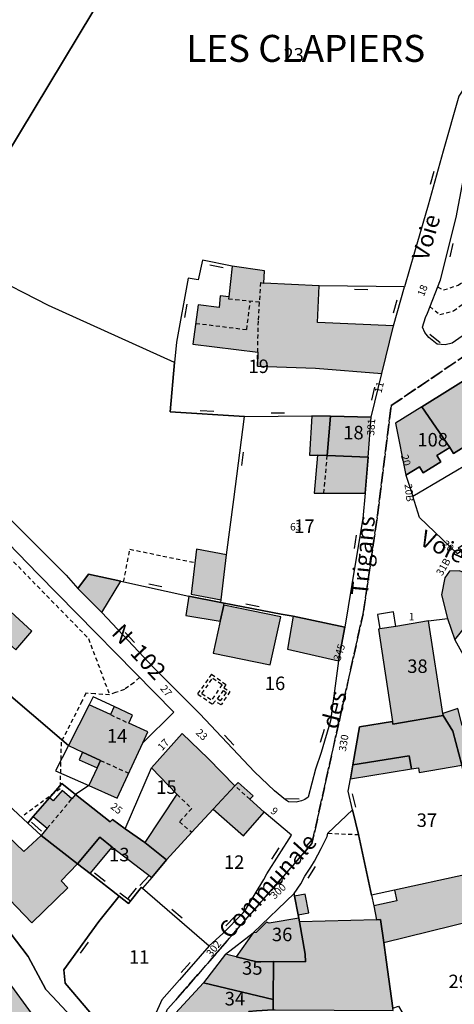
# Model space of a CAD drawing. Units: metres. Extents: x 1033175 to 1037121, y 6297074 to 6302578.
# Drawn here: x 1034209 to 1034274, y 6300238 to 6300384 of the extents above; entities that cross this region are included whole.
import ezdxf
from ezdxf.enums import TextEntityAlignment as Align

# ---------------------------------------------------------------- set-up
doc = ezdxf.new("R2010")
doc.units = ezdxf.units.M
doc.linetypes.add('TOPO1', pattern=[1, 0.6, -0.4])
doc.linetypes.add('TOPO2', pattern=[2.4, 2, -0.4])
doc.layers.get('0').update_dxf_attribs({"color": 255, "linetype": 'CONTINUOUS'})
for name, color, linetype in [('ig_cad_bati_dur', 152, 'CONTINUOUS'), ('ig_cad_bati_dur_hach', 24, 'CONTINUOUS'), ('ig_cad_bati_leger', 215, 'CONTINUOUS'), ('ig_cad_bati_leger_hach', 243, 'CONTINUOUS'), ('ig_cad_detail_lineaire', 252, 'TOPO1'), ('ig_cad_lieudit_texte', 210, 'CONTINUOUS'), ('ig_cad_mitoyennete', 230, 'CONTINUOUS'), ('ig_cad_nom_voie', 8, 'CONTINUOUS'), ('ig_cad_numero_voie', 40, 'CONTINUOUS'), ('ig_cad_parcel', 3, 'CONTINUOUS'), ('ig_cad_parcel_num', 3, 'CONTINUOUS'), ('ig_cad_section', 20, 'TOPO2')]:
    doc.layers.add(name, color=color, linetype=linetype)
doc.styles.add('Times New Roman', font='times.ttf')

# ---------------------------------------------------------------- blocks, each defined once
blk = doc.blocks.new('MUR_NON_MIT')
blk.add_line((-1, 0.5), (1, 0.5))

msp = doc.modelspace()

# ---------------------------------------------------------------- hatches: boundary and pattern name
at = {"layer": 'ig_cad_bati_dur_hach'}
for points in [[(1034253.86, 6300344.09), (1034245.67, 6300344.48), (1034245.76, 6300346.28), (1034240.99, 6300347), (1034240.48, 6300342.44), (1034239.18, 6300342.58), (1034239.07, 6300340.85), (1034235.95, 6300341.24), (1034235.16, 6300335.43), (1034244.76, 6300334.25), (1034244.72, 6300332.18), (1034253.34, 6300331.86), (1034263.16, 6300331.09), (1034264.88, 6300338.16), (1034253.62, 6300338.61)], [(1034269.08, 6300326.11), (1034273.23, 6300320.08), (1034273.8, 6300319.2), (1034276.42, 6300320.84), (1034275.87, 6300321.73), (1034280.02, 6300324.33), (1034281.05, 6300324.99), (1034279.03, 6300328.15), (1034277.1, 6300331.14)], [(1034266.74, 6300316.01), (1034268.73, 6300317.25), (1034269.28, 6300316.35), (1034271.92, 6300318), (1034271.34, 6300318.9), (1034273.23, 6300320.08), (1034269.08, 6300326.11), (1034265.19, 6300323.69)], [(1034255.55, 6300324.75), (1034255.08, 6300318.91), (1034261.16, 6300318.69), (1034261.58, 6300324.6)], [(1034260.71, 6300313.35), (1034261.16, 6300318.69), (1034255.08, 6300318.91), (1034253.63, 6300318.95), (1034253.13, 6300313.34), (1034254.58, 6300313.35)], [(1034204.21, 6300294.31), (1034208.9, 6300290.11), (1034211.3, 6300292.87), (1034192.5, 6300310.1), (1034187.81, 6300304.87), (1034185.18, 6300307.16), (1034181.58, 6300303.22), (1034187.82, 6300297.43), (1034191.16, 6300301.2), (1034199.29, 6300293.74), (1034201.77, 6300296.49)], [(1034240.16, 6300304.18), (1034235.68, 6300305.03), (1034234.89, 6300298.38), (1034239.35, 6300297.54)], [(1034224.5, 6300300.29), (1034219.7, 6300301.34), (1034218.11, 6300299.21), (1034221.65, 6300295.65)], [(1034280.3, 6300299.36), (1034274.66, 6300301.8), (1034273.21, 6300301.77), (1034272.51, 6300300.8), (1034272.01, 6300298.28), (1034272.9, 6300294.77), (1034273.97, 6300291.59), (1034277.02, 6300295.34)], [(1034239.72, 6300296.74), (1034239.2, 6300294.36), (1034238.18, 6300289.61), (1034246.61, 6300287.87), (1034248.17, 6300295)], [(1034256.76, 6300288.48), (1034257.7, 6300293.48), (1034250.03, 6300295.1), (1034249.2, 6300290.2)], [(1034262.88, 6300293.2), (1034262.68, 6300293.18), (1034264.75, 6300279.49), (1034264.82, 6300279.07), (1034272.28, 6300280.35), (1034272.23, 6300280.68), (1034270.08, 6300294.4), (1034265.25, 6300293.59)], [(1034219.8, 6300281.97), (1034216.71, 6300275.92), (1034218.81, 6300274.96), (1034221.46, 6300273.72), (1034220.95, 6300272.61), (1034219.74, 6300270), (1034223.92, 6300268.14), (1034227.72, 6300276.31), (1034228.46, 6300277.94), (1034225.65, 6300279.24), (1034226.2, 6300280.4), (1034223.48, 6300281.7), (1034222.93, 6300280.5)], [(1034272.23, 6300280.68), (1034272.28, 6300280.35), (1034273.7, 6300278.04), (1034275, 6300273.01), (1034275.72, 6300270.19), (1034281.52, 6300272.15), (1034278.67, 6300280.06), (1034275.08, 6300278.91), (1034274.42, 6300281.39)], [(1034275, 6300273.01), (1034273.7, 6300278.04), (1034272.28, 6300280.35), (1034264.82, 6300279.07), (1034264.75, 6300279.49), (1034259.84, 6300278.67), (1034258.85, 6300273.04), (1034267.22, 6300274.37), (1034267.55, 6300272.45), (1034268.59, 6300272.63), (1034268.7, 6300271.94)], [(1034228.01, 6300261.53), (1034231.24, 6300258.97), (1034234.99, 6300263.06), (1034238.16, 6300266.47), (1034241.38, 6300269.95), (1034237.44, 6300274), (1034233.59, 6300277.69), (1034229, 6300272.62), (1034232.8, 6300268.69)], [(1034229.05, 6300256.38), (1034231.24, 6300258.97), (1034228.01, 6300261.53), (1034225.13, 6300263.56), (1034223.24, 6300264.98), (1034222.92, 6300264.59), (1034217.77, 6300268.68), (1034217.22, 6300268.04), (1034215.77, 6300269.26), (1034214.44, 6300267.72), (1034213.91, 6300268.18), (1034211.5, 6300265.39), (1034213.55, 6300263.65), (1034212.66, 6300262.6), (1034218.06, 6300258.39), (1034221.34, 6300262.35), (1034223.17, 6300260.84)], [(1034245.73, 6300266.05), (1034243.62, 6300267.96), (1034244.08, 6300268.48), (1034241.85, 6300270.45), (1034241.38, 6300269.95), (1034238.16, 6300266.47), (1034242.67, 6300262.51)], [(1034218.06, 6300258.39), (1034212.66, 6300262.6), (1034210.08, 6300260.22), (1034202.83, 6300267.12), (1034198.96, 6300263.45), (1034202.9, 6300259.36), (1034202.39, 6300258.87), (1034211.26, 6300249.64), (1034216.61, 6300254.82), (1034215.64, 6300255.87)], [(1034280.49, 6300250.91), (1034279.33, 6300256.02), (1034275.82, 6300255.25), (1034275.47, 6300256.75), (1034265.02, 6300254.48), (1034265.37, 6300252.91), (1034261.98, 6300252.15), (1034262.38, 6300250.1), (1034262.96, 6300250.12), (1034263.44, 6300246.7)], [(1034208.97, 6300234.57), (1034211.25, 6300236.23), (1034197.92, 6300254.43), (1034190.31, 6300248.97), (1034197.31, 6300239.44), (1034196.73, 6300239), (1034200.45, 6300233.85), (1034199.47, 6300233.05), (1034199.21, 6300232.84), (1034201.47, 6300229.95), (1034206.4, 6300233.6), (1034208.25, 6300235), (1034208.71, 6300234.38)], [(1034250.24, 6300253.61), (1034250.74, 6300250.83), (1034252.32, 6300251.11), (1034251.81, 6300253.88)], [(1034241.59, 6300244.62), (1034244.64, 6300243.86), (1034247.09, 6300243.89), (1034251.86, 6300243.86), (1034251.8, 6300244.99), (1034250.94, 6300249.79), (1034250.85, 6300250.33), (1034246.48, 6300249.57), (1034246.08, 6300249.76), (1034244.54, 6300248.2), (1034244.08, 6300248.15)], [(1034264.8, 6300237), (1034263.8, 6300244.14), (1034263.44, 6300246.7), (1034262.96, 6300250.12), (1034262.38, 6300250.1), (1034250.94, 6300249.79), (1034251.8, 6300244.99), (1034251.86, 6300243.86), (1034247.09, 6300243.89), (1034247.06, 6300238.29), (1034247.04, 6300236.73), (1034247.36, 6300236.73), (1034264.84, 6300236.63)], [(1034236.72, 6300240.74), (1034247.06, 6300238.29), (1034247.09, 6300243.89), (1034244.64, 6300243.86), (1034241.59, 6300244.62), (1034240, 6300244.98)], [(1034247.04, 6300236.73), (1034247.06, 6300238.29), (1034236.72, 6300240.74), (1034232.59, 6300236.24), (1034243.22, 6300234.81), (1034243.26, 6300235.1), (1034243.45, 6300236.5), (1034244.61, 6300236.57)]]:
    msp.add_hatch(color=256, dxfattribs=at).paths.add_polyline_path(points)
at = {"layer": 'ig_cad_bati_leger_hach'}
for points in [[(1034255.08, 6300318.91), (1034255.55, 6300324.75), (1034252.81, 6300324.82), (1034252.43, 6300318.99), (1034253.63, 6300318.95)], [(1034239.2, 6300294.36), (1034239.72, 6300296.74), (1034239.78, 6300297.02), (1034239.31, 6300297.13), (1034234.58, 6300298.08), (1034234.13, 6300295.19)], [(1034220.95, 6300272.61), (1034221.46, 6300273.72), (1034218.81, 6300274.96), (1034218.28, 6300273.82)], [(1034267.55, 6300272.45), (1034267.22, 6300274.37), (1034258.85, 6300273.04), (1034258.5, 6300271)], [(1034218.06, 6300258.39), (1034219.95, 6300256.93), (1034223.17, 6300260.84), (1034221.34, 6300262.35)]]:
    msp.add_hatch(color=256, dxfattribs=at).paths.add_polyline_path(points)

# ---------------------------------------------------------------- linework, layer by layer
at = {"layer": 'ig_cad_bati_dur'}
for points in [[(1034253.86, 6300344.09), (1034245.67, 6300344.48), (1034245.76, 6300346.28), (1034240.99, 6300347), (1034240.48, 6300342.44), (1034239.18, 6300342.58), (1034239.07, 6300340.85), (1034235.95, 6300341.24), (1034235.16, 6300335.43), (1034244.76, 6300334.25), (1034244.72, 6300332.18), (1034253.34, 6300331.86), (1034263.16, 6300331.09), (1034264.88, 6300338.16), (1034253.62, 6300338.61)], [(1034269.08, 6300326.11), (1034273.23, 6300320.08), (1034273.8, 6300319.2), (1034276.42, 6300320.84), (1034275.87, 6300321.73), (1034280.02, 6300324.33), (1034281.05, 6300324.99), (1034279.03, 6300328.15), (1034277.1, 6300331.14)], [(1034266.74, 6300316.01), (1034268.73, 6300317.25), (1034269.28, 6300316.35), (1034271.92, 6300318), (1034271.34, 6300318.9), (1034273.23, 6300320.08), (1034269.08, 6300326.11), (1034265.19, 6300323.69)], [(1034255.55, 6300324.75), (1034255.08, 6300318.91), (1034261.16, 6300318.69), (1034261.58, 6300324.6)], [(1034260.71, 6300313.35), (1034261.16, 6300318.69), (1034255.08, 6300318.91), (1034253.63, 6300318.95), (1034253.13, 6300313.34), (1034254.58, 6300313.35)], [(1034204.21, 6300294.31), (1034208.9, 6300290.11), (1034211.3, 6300292.87), (1034192.5, 6300310.1), (1034187.81, 6300304.87), (1034185.18, 6300307.16), (1034181.58, 6300303.22), (1034187.82, 6300297.43), (1034191.16, 6300301.2), (1034199.29, 6300293.74), (1034201.77, 6300296.49)], [(1034240.16, 6300304.18), (1034235.68, 6300305.03), (1034234.89, 6300298.38), (1034239.35, 6300297.54)], [(1034224.5, 6300300.29), (1034219.7, 6300301.34), (1034218.11, 6300299.21), (1034221.65, 6300295.65)], [(1034280.3, 6300299.36), (1034274.66, 6300301.8), (1034273.21, 6300301.77), (1034272.51, 6300300.8), (1034272.01, 6300298.28), (1034272.9, 6300294.77), (1034273.97, 6300291.59), (1034277.02, 6300295.34)], [(1034239.72, 6300296.74), (1034239.2, 6300294.36), (1034238.18, 6300289.61), (1034246.61, 6300287.87), (1034248.17, 6300295)], [(1034256.76, 6300288.48), (1034257.7, 6300293.48), (1034250.03, 6300295.1), (1034249.2, 6300290.2)], [(1034262.88, 6300293.2), (1034262.68, 6300293.18), (1034264.75, 6300279.49), (1034264.82, 6300279.07), (1034272.28, 6300280.35), (1034272.23, 6300280.68), (1034270.08, 6300294.4), (1034265.25, 6300293.59)], [(1034219.8, 6300281.97), (1034216.71, 6300275.92), (1034218.81, 6300274.96), (1034221.46, 6300273.72), (1034220.95, 6300272.61), (1034219.74, 6300270), (1034223.92, 6300268.14), (1034227.72, 6300276.31), (1034228.46, 6300277.94), (1034225.65, 6300279.24), (1034226.2, 6300280.4), (1034223.48, 6300281.7), (1034222.93, 6300280.5)], [(1034272.23, 6300280.68), (1034272.28, 6300280.35), (1034273.7, 6300278.04), (1034275, 6300273.01), (1034275.72, 6300270.19), (1034281.52, 6300272.15), (1034278.67, 6300280.06), (1034275.08, 6300278.91), (1034274.42, 6300281.39)], [(1034275, 6300273.01), (1034273.7, 6300278.04), (1034272.28, 6300280.35), (1034264.82, 6300279.07), (1034264.75, 6300279.49), (1034259.84, 6300278.67), (1034258.85, 6300273.04), (1034267.22, 6300274.37), (1034267.55, 6300272.45), (1034268.59, 6300272.63), (1034268.7, 6300271.94)], [(1034228.01, 6300261.53), (1034231.24, 6300258.97), (1034234.99, 6300263.06), (1034238.16, 6300266.47), (1034241.38, 6300269.95), (1034237.44, 6300274), (1034233.59, 6300277.69), (1034229, 6300272.62), (1034232.8, 6300268.69)], [(1034229.05, 6300256.38), (1034231.24, 6300258.97), (1034228.01, 6300261.53), (1034225.13, 6300263.56), (1034223.24, 6300264.98), (1034222.92, 6300264.59), (1034217.77, 6300268.68), (1034217.22, 6300268.04), (1034215.77, 6300269.26), (1034214.44, 6300267.72), (1034213.91, 6300268.18), (1034211.5, 6300265.39), (1034213.55, 6300263.65), (1034212.66, 6300262.6), (1034218.06, 6300258.39), (1034221.34, 6300262.35), (1034223.17, 6300260.84)], [(1034245.73, 6300266.05), (1034243.62, 6300267.96), (1034244.08, 6300268.48), (1034241.85, 6300270.45), (1034241.38, 6300269.95), (1034238.16, 6300266.47), (1034242.67, 6300262.51)], [(1034218.06, 6300258.39), (1034212.66, 6300262.6), (1034210.08, 6300260.22), (1034202.83, 6300267.12), (1034198.96, 6300263.45), (1034202.9, 6300259.36), (1034202.39, 6300258.87), (1034211.26, 6300249.64), (1034216.61, 6300254.82), (1034215.64, 6300255.87)], [(1034280.49, 6300250.91), (1034279.33, 6300256.02), (1034275.82, 6300255.25), (1034275.47, 6300256.75), (1034265.02, 6300254.48), (1034265.37, 6300252.91), (1034261.98, 6300252.15), (1034262.38, 6300250.1), (1034262.96, 6300250.12), (1034263.44, 6300246.7)], [(1034208.97, 6300234.57), (1034211.25, 6300236.23), (1034197.92, 6300254.43), (1034190.31, 6300248.97), (1034197.31, 6300239.44), (1034196.73, 6300239), (1034200.45, 6300233.85), (1034199.47, 6300233.05), (1034199.21, 6300232.84), (1034201.47, 6300229.95), (1034206.4, 6300233.6), (1034208.25, 6300235), (1034208.71, 6300234.38)], [(1034250.24, 6300253.61), (1034250.74, 6300250.83), (1034252.32, 6300251.11), (1034251.81, 6300253.88)], [(1034241.59, 6300244.62), (1034244.64, 6300243.86), (1034247.09, 6300243.89), (1034251.86, 6300243.86), (1034251.8, 6300244.99), (1034250.94, 6300249.79), (1034250.85, 6300250.33), (1034246.48, 6300249.57), (1034246.08, 6300249.76), (1034244.54, 6300248.2), (1034244.08, 6300248.15)], [(1034264.8, 6300237), (1034263.8, 6300244.14), (1034263.44, 6300246.7), (1034262.96, 6300250.12), (1034262.38, 6300250.1), (1034250.94, 6300249.79), (1034251.8, 6300244.99), (1034251.86, 6300243.86), (1034247.09, 6300243.89), (1034247.06, 6300238.29), (1034247.04, 6300236.73), (1034247.36, 6300236.73), (1034264.84, 6300236.63)], [(1034236.72, 6300240.74), (1034247.06, 6300238.29), (1034247.09, 6300243.89), (1034244.64, 6300243.86), (1034241.59, 6300244.62), (1034240, 6300244.98)], [(1034247.04, 6300236.73), (1034247.06, 6300238.29), (1034236.72, 6300240.74), (1034232.59, 6300236.24), (1034243.22, 6300234.81), (1034243.26, 6300235.1), (1034243.45, 6300236.5), (1034244.61, 6300236.57)]]:
    msp.add_lwpolyline(points, close=True, dxfattribs=at)
at = {"layer": 'ig_cad_bati_leger'}
for points in [[(1034255.08, 6300318.91), (1034255.55, 6300324.75), (1034252.81, 6300324.82), (1034252.43, 6300318.99), (1034253.63, 6300318.95)], [(1034239.2, 6300294.36), (1034239.72, 6300296.74), (1034239.78, 6300297.02), (1034239.31, 6300297.13), (1034234.58, 6300298.08), (1034234.13, 6300295.19)], [(1034220.95, 6300272.61), (1034221.46, 6300273.72), (1034218.81, 6300274.96), (1034218.28, 6300273.82)], [(1034267.55, 6300272.45), (1034267.22, 6300274.37), (1034258.85, 6300273.04), (1034258.5, 6300271)], [(1034218.06, 6300258.39), (1034219.95, 6300256.93), (1034223.17, 6300260.84), (1034221.34, 6300262.35)]]:
    msp.add_lwpolyline(points, close=True, dxfattribs=at)
at = {"layer": 'ig_cad_detail_lineaire'}
for points in [[(1034270.26, 6300340.99), (1034271.76, 6300339.81), (1034273.78, 6300340.36), (1034283.72, 6300347.34)], [(1034271.43, 6300343.9), (1034272.32, 6300343.46), (1034274.48, 6300344.17), (1034275.87, 6300345.13), (1034277.64, 6300346.3), (1034279.74, 6300347.57)], [(1034244.72, 6300332.18), (1034244.76, 6300334.25), (1034244.87, 6300339), (1034245.24, 6300344.55), (1034245.67, 6300344.48)], [(1034240.48, 6300342.44), (1034240.45, 6300342.15), (1034245.06, 6300341.7)], [(1034235.58, 6300338.51), (1034243.13, 6300337.58), (1034243.67, 6300341.84)], [(1034254.58, 6300313.35), (1034255.08, 6300318.91)], [(1034206.49, 6300305.3), (1034219.69, 6300291.78), (1034222.79, 6300283.44)], [(1034224.89, 6300300.2), (1034225.83, 6300305.02), (1034235.44, 6300303.04)], [(1034227.24, 6300286.03), (1034226.41, 6300285.23), (1034225, 6300284.24), (1034223.7, 6300283.77), (1034222.79, 6300283.44), (1034220.62, 6300283.58), (1034219.31, 6300283.66), (1034218.72, 6300282.49), (1034215.63, 6300276.43), (1034215.46, 6300269.5), (1034209.73, 6300265.31)], [(1034237.94, 6300286.51), (1034240.06, 6300284.96), (1034239.74, 6300284.49), (1034240.65, 6300283.93), (1034239.33, 6300281.95), (1034238.44, 6300282.52), (1034238.03, 6300282.03), (1034235.83, 6300283.54)], [(1034237.94, 6300286.51), (1034235.83, 6300283.54)], [(1034236.48, 6300283.64), (1034238.1, 6300285.92), (1034239.48, 6300284.95), (1034237.93, 6300282.65)], [(1034239.71, 6300284.07), (1034240.11, 6300283.77), (1034239.22, 6300282.56), (1034238.79, 6300282.85)], [(1034238.79, 6300282.85), (1034239.71, 6300284.07)], [(1034236.48, 6300283.64), (1034237.93, 6300282.65)], [(1034222.93, 6300280.5), (1034225.65, 6300279.24)], [(1034221.46, 6300273.72), (1034225.59, 6300271.83)], [(1034243.62, 6300267.96), (1034241.38, 6300269.95)], [(1034213.55, 6300263.65), (1034217.22, 6300268.04)], [(1034232.8, 6300268.69), (1034234.98, 6300266.58), (1034233.17, 6300264.63), (1034234.99, 6300263.06)], [(1034255.18, 6300262.92), (1034259.69, 6300262.72)]]:
    msp.add_lwpolyline(points, dxfattribs=at)
at = {"layer": 'ig_cad_parcel'}
for points in [[(1034198.68, 6300348.88), (1034197.69, 6300347.22), (1034182.29, 6300360.71), (1034168.72, 6300379.29), (1034172.63, 6300382.85), (1034183.68, 6300392.33), (1034186.64, 6300394.89), (1034188.07, 6300396.25), (1034198.65, 6300406.3), (1034204.55, 6300411.83), (1034226.7, 6300395.31)], [(1034275.6, 6300361.74), (1034282.97, 6300366.94), (1034286.88, 6300362.05), (1034291.15, 6300356.71), (1034291.51, 6300356.25), (1034295.76, 6300350.91), (1034286.16, 6300344.41), (1034278.04, 6300338.66), (1034273.59, 6300335.58), (1034272.56, 6300335.32), (1034271.35, 6300335.41), (1034270.13, 6300336.4), (1034269.54, 6300337.13), (1034269.21, 6300337.93), (1034269.65, 6300339.38), (1034269.91, 6300340.04), (1034271.85, 6300344.94), (1034274.17, 6300354.21)], [(1034232.44, 6300332.69), (1034231.81, 6300325.39), (1034242.79, 6300324.69), (1034252.81, 6300324.82), (1034255.55, 6300324.75), (1034261.58, 6300324.6), (1034263.16, 6300331.09), (1034264.88, 6300338.16), (1034266.53, 6300343.9), (1034253.86, 6300344.09), (1034245.67, 6300344.48), (1034245.76, 6300346.28), (1034240.99, 6300347), (1034236.57, 6300347.87), (1034235.95, 6300344.95), (1034234.47, 6300345.23), (1034232.72, 6300335.71)], [(1034273.23, 6300320.08), (1034269.08, 6300326.11), (1034277.1, 6300331.14), (1034279.03, 6300328.15), (1034281.05, 6300324.99), (1034280.02, 6300324.33), (1034275.87, 6300321.73), (1034276.42, 6300320.84), (1034273.8, 6300319.2)], [(1034273.23, 6300320.08), (1034269.08, 6300326.11), (1034265.19, 6300323.69), (1034266.74, 6300316.01), (1034268.73, 6300317.25), (1034269.28, 6300316.35), (1034271.92, 6300318), (1034271.34, 6300318.9)], [(1034239.31, 6300297.13), (1034239.35, 6300297.54), (1034240.16, 6300304.18), (1034241.22, 6300312.39), (1034242.79, 6300324.69), (1034252.81, 6300324.82), (1034255.55, 6300324.75), (1034255.08, 6300318.91), (1034261.16, 6300318.69), (1034260.71, 6300313.35), (1034260.33, 6300309.59), (1034259.22, 6300302.81), (1034257.7, 6300293.48), (1034250.03, 6300295.1), (1034248.26, 6300295.38), (1034239.78, 6300297.02)], [(1034255.55, 6300324.75), (1034255.08, 6300318.91), (1034261.16, 6300318.69), (1034261.58, 6300324.6)], [(1034267.74, 6300312.9), (1034277.15, 6300318.43), (1034281.93, 6300320.94), (1034284.8, 6300316.8), (1034286.06, 6300317.74), (1034281.82, 6300322.36), (1034280.02, 6300324.33), (1034275.87, 6300321.73), (1034276.42, 6300320.84), (1034273.8, 6300319.2), (1034273.23, 6300320.08), (1034271.34, 6300318.9), (1034271.92, 6300318), (1034269.28, 6300316.35), (1034268.73, 6300317.25), (1034266.74, 6300316.01)], [(1034286.06, 6300317.74), (1034287.1, 6300316.6), (1034287.66, 6300315.94), (1034288.29, 6300315.13), (1034289.08, 6300314.14), (1034282.82, 6300310.29), (1034274.5, 6300305.17), (1034275.17, 6300304.86), (1034274.39, 6300304.33), (1034268.77, 6300309.73), (1034267.74, 6300312.9), (1034277.15, 6300318.43), (1034281.93, 6300320.94), (1034284.8, 6300316.8)], [(1034218.11, 6300299.21), (1034219.7, 6300301.34), (1034224.5, 6300300.29), (1034234.58, 6300298.08), (1034239.31, 6300297.13), (1034239.78, 6300297.02), (1034248.26, 6300295.38), (1034250.03, 6300295.1), (1034257.7, 6300293.48), (1034256.76, 6300288.48), (1034255.55, 6300279.57), (1034254.19, 6300274.91), (1034253.31, 6300272.4), (1034252.23, 6300268.29), (1034251.73, 6300267.92), (1034251.26, 6300267.71), (1034250.49, 6300267.53), (1034249.32, 6300267.58), (1034248.87, 6300267.85), (1034247.27, 6300269.22), (1034244.31, 6300272.01), (1034236.17, 6300280.63), (1034233.85, 6300282.92), (1034229.42, 6300287.37), (1034221.65, 6300295.65)], [(1034272.9, 6300294.77), (1034273.97, 6300291.59), (1034277.02, 6300295.34), (1034281.47, 6300287.6), (1034282.15, 6300287.99), (1034283.16, 6300288.32), (1034287.72, 6300290.41), (1034289.65, 6300287.43), (1034296.57, 6300292.34), (1034296.5, 6300292.49), (1034296.15, 6300292.69), (1034290.14, 6300294.72), (1034287.6, 6300295.85), (1034285.48, 6300297.16), (1034280.3, 6300299.36), (1034274.66, 6300301.8), (1034273.21, 6300301.77), (1034272.51, 6300300.8), (1034272.01, 6300298.28)], [(1034272.28, 6300280.35), (1034272.23, 6300280.68), (1034270.08, 6300294.4), (1034265.25, 6300293.59), (1034264.89, 6300295.76), (1034262.51, 6300295.37), (1034262.88, 6300293.2), (1034262.68, 6300293.18), (1034264.75, 6300279.49), (1034264.82, 6300279.07)], [(1034281.42, 6300280.72), (1034283.43, 6300278.38), (1034285.02, 6300278.97), (1034286.12, 6300275.91), (1034287.11, 6300274.11), (1034285.39, 6300273.44), (1034281.52, 6300272.15), (1034275.72, 6300270.19), (1034275, 6300273.01), (1034273.7, 6300278.04), (1034272.28, 6300280.35), (1034272.23, 6300280.68), (1034270.08, 6300294.4), (1034272.9, 6300294.77), (1034273.97, 6300291.59), (1034277.46, 6300285.34)], [(1034196, 6300279.95), (1034196.42, 6300283.28), (1034201.51, 6300289.13), (1034202.13, 6300288.54), (1034205.71, 6300285.3), (1034216.71, 6300275.92), (1034214.81, 6300272.18), (1034219.74, 6300270), (1034217.77, 6300268.68), (1034215.74, 6300270.3), (1034213.91, 6300268.18), (1034211.5, 6300265.39), (1034210.67, 6300264.43), (1034206.29, 6300268.44), (1034204.95, 6300269.11), (1034198.26, 6300277.21)], [(1034227.72, 6300276.31), (1034228.46, 6300277.94), (1034225.65, 6300279.24), (1034226.2, 6300280.4), (1034223.48, 6300281.7), (1034220.39, 6300283.13), (1034219.8, 6300281.97), (1034216.71, 6300275.92), (1034214.81, 6300272.18), (1034219.74, 6300270), (1034223.92, 6300268.14)], [(1034272.28, 6300280.35), (1034273.7, 6300278.04), (1034275, 6300273.01), (1034275.72, 6300270.19), (1034277.85, 6300262.34), (1034278.41, 6300260.15), (1034278.99, 6300257.52), (1034275.47, 6300256.75), (1034265.02, 6300254.48), (1034261.64, 6300253.74), (1034259.69, 6300262.72), (1034258.83, 6300266.38), (1034258.18, 6300269.15), (1034258.5, 6300271), (1034258.85, 6300273.04), (1034259.84, 6300278.67), (1034264.75, 6300279.49), (1034264.82, 6300279.07)], [(1034225.13, 6300263.56), (1034229, 6300272.62), (1034233.59, 6300277.69), (1034237.44, 6300274), (1034241.38, 6300269.95), (1034238.16, 6300266.47), (1034234.99, 6300263.06), (1034231.24, 6300258.97), (1034228.01, 6300261.53)], [(1034175.82, 6300260.88), (1034176.58, 6300261.57), (1034179.53, 6300264.06), (1034184, 6300268.23), (1034188.58, 6300272.05), (1034194.78, 6300264.09), (1034196.96, 6300261.55), (1034202.87, 6300254.36), (1034208.08, 6300248.14), (1034210.75, 6300244.66), (1034213.34, 6300239.74), (1034214.34, 6300238.71), (1034218.55, 6300234.24), (1034214.33, 6300230.58), (1034213.3, 6300229.91), (1034209.67, 6300227.2), (1034200.17, 6300220.81), (1034197.8, 6300224.05), (1034194.56, 6300230.47), (1034190.15, 6300239.42), (1034186.23, 6300245.9), (1034181.59, 6300253.66), (1034180.41, 6300255.46), (1034178.52, 6300258.41)], [(1034210.67, 6300264.43), (1034211.5, 6300265.39), (1034213.91, 6300268.18), (1034215.74, 6300270.3), (1034217.77, 6300268.68), (1034222.92, 6300264.59), (1034223.24, 6300264.98), (1034225.13, 6300263.56), (1034228.01, 6300261.53), (1034231.24, 6300258.97), (1034229.05, 6300256.38), (1034227.71, 6300254.78), (1034227.56, 6300254.91), (1034225.59, 6300252.5), (1034224.22, 6300253.58), (1034219.95, 6300256.93), (1034218.06, 6300258.39), (1034212.66, 6300262.6)], [(1034241.38, 6300269.95), (1034238.16, 6300266.47), (1034234.99, 6300263.06), (1034231.24, 6300258.97), (1034229.05, 6300256.38), (1034227.71, 6300254.78), (1034237.59, 6300246.22), (1034239.61, 6300248.06), (1034242.63, 6300251.13), (1034242.95, 6300251.55), (1034245.67, 6300256.04), (1034246.12, 6300256.92), (1034249.79, 6300262.65), (1034245.73, 6300266.05), (1034243.62, 6300267.96), (1034244.08, 6300268.48), (1034241.85, 6300270.45)], [(1034278.99, 6300257.52), (1034275.47, 6300256.75), (1034265.02, 6300254.48), (1034261.64, 6300253.74), (1034261.98, 6300252.15), (1034262.38, 6300250.1), (1034262.96, 6300250.12), (1034263.44, 6300246.7), (1034263.8, 6300244.14), (1034264.8, 6300237), (1034265.66, 6300237.26), (1034267.34, 6300234.44), (1034267.8, 6300233.58), (1034269.15, 6300228.23), (1034276.81, 6300229.73), (1034284.89, 6300232.09), (1034284.33, 6300236.09), (1034283.1, 6300240.7), (1034281.22, 6300248.43), (1034280.62, 6300250.95), (1034280.49, 6300250.91), (1034279.33, 6300256.02)], [(1034227.75, 6300232.17), (1034226.8, 6300231.72), (1034225.61, 6300231.57), (1034224.36, 6300231.73), (1034223.55, 6300232.07), (1034216.23, 6300240.68), (1034216.04, 6300242.65), (1034221.24, 6300249.84), (1034224.22, 6300253.58), (1034225.59, 6300252.5), (1034227.56, 6300254.91), (1034227.71, 6300254.78), (1034237.59, 6300246.22), (1034236.25, 6300244.7), (1034233.15, 6300241.17), (1034230.57, 6300238.24), (1034229.52, 6300235.92)], [(1034250.17, 6300253.97), (1034250.24, 6300253.61), (1034250.74, 6300250.83), (1034250.85, 6300250.33), (1034250.94, 6300249.79), (1034251.8, 6300244.99), (1034251.86, 6300243.86), (1034247.09, 6300243.89), (1034244.64, 6300243.86), (1034241.59, 6300244.62), (1034240, 6300244.98), (1034244.08, 6300248.15)], [(1034247.09, 6300243.89), (1034244.64, 6300243.86), (1034241.59, 6300244.62), (1034240, 6300244.98), (1034236.72, 6300240.74), (1034247.06, 6300238.29)], [(1034244.61, 6300236.57), (1034243.45, 6300236.5), (1034243.26, 6300235.1), (1034243.22, 6300234.81), (1034232.59, 6300236.24), (1034236.72, 6300240.74), (1034247.06, 6300238.29), (1034247.04, 6300236.73)]]:
    msp.add_lwpolyline(points, close=True, dxfattribs=at)
for points in [[(1034198.68, 6300348.88), (1034226.7, 6300395.31)], [(1034282.57, 6300391.03), (1034278.69, 6300381.59), (1034275.07, 6300372.94), (1034274.6, 6300372.19), (1034272.27, 6300364.05), (1034270.03, 6300356.02), (1034268.02, 6300349.08), (1034266.53, 6300343.9), (1034253.86, 6300344.09), (1034245.67, 6300344.48), (1034245.76, 6300346.28), (1034240.99, 6300347), (1034236.57, 6300347.87), (1034235.95, 6300344.95), (1034234.47, 6300345.23), (1034232.72, 6300335.71), (1034232.44, 6300332.69), (1034213.74, 6300341.14), (1034204.47, 6300345.9)], [(1034203.84, 6300313.69), (1034213.42, 6300304.16), (1034216.37, 6300301.18), (1034218.11, 6300299.21), (1034219.7, 6300301.34), (1034224.5, 6300300.29), (1034234.58, 6300298.08), (1034239.31, 6300297.13), (1034239.35, 6300297.54), (1034240.16, 6300304.18), (1034241.22, 6300312.39), (1034242.79, 6300324.69), (1034231.81, 6300325.39), (1034232.44, 6300332.69), (1034213.74, 6300341.14), (1034204.47, 6300345.9)], [(1034194.32, 6300319.77), (1034212.23, 6300301.33), (1034232.33, 6300280.85), (1034227.72, 6300276.31), (1034228.46, 6300277.94), (1034225.65, 6300279.24), (1034226.2, 6300280.4), (1034223.48, 6300281.7), (1034220.39, 6300283.13), (1034219.8, 6300281.97), (1034216.71, 6300275.92), (1034205.71, 6300285.3)], [(1034206.29, 6300268.44), (1034210.67, 6300264.43), (1034212.66, 6300262.6), (1034218.06, 6300258.39), (1034219.95, 6300256.93), (1034224.22, 6300253.58), (1034221.24, 6300249.84), (1034216.04, 6300242.65), (1034216.23, 6300240.68), (1034223.55, 6300232.07), (1034224.36, 6300231.73), (1034225.61, 6300231.57), (1034226.8, 6300231.72), (1034227.75, 6300232.17), (1034224.98, 6300226.39), (1034218.55, 6300234.24), (1034214.34, 6300238.71), (1034213.34, 6300239.74), (1034210.75, 6300244.66), (1034208.08, 6300248.14)], [(1034247.04, 6300236.73), (1034247.06, 6300238.29), (1034247.09, 6300243.89), (1034251.86, 6300243.86), (1034251.8, 6300244.99), (1034250.94, 6300249.79), (1034250.85, 6300250.33), (1034250.74, 6300250.83), (1034250.24, 6300253.61), (1034250.17, 6300253.97), (1034251.16, 6300255.41), (1034251.76, 6300256.56), (1034252.63, 6300257.9), (1034253.18, 6300258.78), (1034254.15, 6300260.65), (1034255.06, 6300262.46), (1034255.18, 6300262.92), (1034258.83, 6300266.38), (1034259.69, 6300262.72), (1034261.64, 6300253.74), (1034261.98, 6300252.15), (1034262.38, 6300250.1), (1034262.96, 6300250.12), (1034263.44, 6300246.7), (1034263.8, 6300244.14), (1034264.8, 6300237)]]:
    msp.add_lwpolyline(points, dxfattribs=at)
at = {"layer": 'ig_cad_section'}
for points in [[(1034207.77, 6300206.97), (1034217.45, 6300214.03), (1034223.61, 6300217.31), (1034231.41, 6300236.83), (1034252.8, 6300261.39), (1034260.38, 6300295.46), (1034262.47, 6300309.69), (1034264.56, 6300326.31), (1034284.01, 6300339.51), (1034325.04, 6300369.17), (1034361.05, 6300397.28), (1034380.71, 6300412.43), (1034396.45, 6300416.55), (1034405.23, 6300413.02), (1034419.72, 6300423.11), (1034430.57, 6300433.32), (1034445.35, 6300449.34), (1034456.2, 6300466.77), (1034449.58, 6300481.52), (1034441.94, 6300503.14), (1034424.92, 6300540.63), (1034410.27, 6300581.95)], [(1034361.05, 6300397.28), (1034325.04, 6300369.17), (1034284.01, 6300339.51), (1034264.56, 6300326.31), (1034262.47, 6300309.69), (1034260.38, 6300295.46), (1034252.8, 6300261.39), (1034231.41, 6300236.83)]]:
    msp.add_lwpolyline(points, dxfattribs=at)

# ---------------------------------------------------------------- block references
at = {"layer": 'ig_cad_mitoyennete'}
for p, rotation in [((1034271.12, 6300359.95), 74.70000000000002), ((1034272.98, 6300349.48), 256.2), ((1034238.76, 6300347.43), 169.1), ((1034260.11, 6300344), 179.4), ((1034233.58, 6300340.47), 259.8), ((1034265.66, 6300340.91), 74.3), ((1034270.73, 6300335.91), 321.5), ((1034262.4, 6300327.96), 76.6), ((1034237.21, 6300325.05), 356.6), ((1034247.77, 6300324.75), 1), ((1034242, 6300318.48), 263), ((1034259.75, 6300306.04), 81), ((1034229.48, 6300299.2), 347.9), ((1034243.92, 6300296.23), 349.3), ((1034225.44, 6300291.6), 313.4), ((1034254.85, 6300277.23), 73.9), ((1034240.19, 6300276.37), 313.7), ((1034249.91, 6300267.54), 358), ((1034258.53, 6300267.66), 283.4), ((1034211.64, 6300263.53), 317.6000000000001), ((1034247.84, 6300259.63), 57.60000000000001), ((1034252.3, 6300257.39), 237.5), ((1034221.08, 6300256.03), 322.2), ((1034228.35, 6300255.56), 47.3), ((1034226.57, 6300253.7), 50.8), ((1034224.83, 6300253.1), 322.2), ((1034232.48, 6300250.65), 319.4), ((1034241.08, 6300249.57), 45.6), ((1034218.64, 6300246.25), 234.4), ((1034234.46, 6300242.68), 49.1)]:
    msp.add_blockref('MUR_NON_MIT', p, dxfattribs=dict(at, rotation=rotation))

# ---------------------------------------------------------------- texts
at = {"layer": 'ig_cad_lieudit_texte', "style": 'Times New Roman'}
msp.add_text('LES CLAPIERS', height=4, dxfattribs=at).set_placement((1034234.19, 6300376.02), align=Align.BOTTOM_LEFT)
at = {"layer": 'ig_cad_nom_voie', "style": 'Times New Roman'}
for s, rotation, p in [('Voie', 74, (1034270.73, 6300347.41)), ('Trigans', 84.8, (1034261.87, 6300297.99)), ('Trigans', 84.8, (1034261.87, 6300297.99)), ('Voie', 335.3, (1034268.24, 6300305)), ('N  102', 313.1, (1034222.39, 6300291.95)), ('N  102', 313.1, (1034222.39, 6300291.95)), ('des', 75.2, (1034257.33, 6300278)), ('des', 75.2, (1034257.33, 6300278)), ('Communale', 47.7, (1034241.18, 6300246.56)), ('Communale', 47.7, (1034241.18, 6300246.56))]:
    msp.add_text(s, height=2.5, rotation=rotation, dxfattribs=at).set_placement(p, align=Align.BOTTOM_LEFT)
at = {"layer": 'ig_cad_numero_voie', "style": 'Times New Roman'}
for s, rotation, p in [('18', 68.7, (1034269.71, 6300342.29)), ('11', 76.6, (1034263.44, 6300328.02)), ('381', 86.3, (1034262.38, 6300321.82)), ('20', 285.6, (1034265.66, 6300318.79)), ('20B', 276.7, (1034266.18, 6300314.62)), ('20', 316.6, (1034271.78, 6300305.42)), ('31B', 60.2, (1034272.39, 6300300.81)), ('345', 72.1, (1034257.32, 6300288.28)), ('27', 309.8, (1034229.98, 6300284.12)), ('23', 316.6, (1034235.26, 6300277.47)), ('17', 46.8, (1034230.86, 6300274.84)), ('330', 80.4, (1034258.17, 6300274.93)), ('25', 321.3, (1034222.64, 6300266.43)), ('9', 322, (1034246.36, 6300265.75)), ('300', 43.9, (1034247.52, 6300252.81)), ('302', 52.6, (1034238.19, 6300244.29))]:
    msp.add_text(s, height=1.1, rotation=rotation, dxfattribs=at).set_placement(p, align=Align.BOTTOM_LEFT)
for s, p in [('63', (1034249.57, 6300307.46)), ('1', (1034267.17, 6300294.13))]:
    msp.add_text(s, height=1.1, dxfattribs=at).set_placement(p, align=Align.BOTTOM_LEFT)
at = {"layer": 'ig_cad_parcel_num', "style": 'Times New Roman'}
for s, p in [('23', (1034248.58, 6300376.69)), ('19', (1034243.4, 6300330.52)), ('18', (1034257.44, 6300320.69)), ('108', (1034268.43, 6300319.63)), ('17', (1034250.17, 6300306.81)), ('38', (1034266.93, 6300286.06)), ('16', (1034245.82, 6300283.52)), ('14', (1034222.41, 6300275.73)), ('15', (1034229.72, 6300268.13)), ('37', (1034268.33, 6300263.23)), ('13', (1034222.74, 6300258.13)), ('12', (1034239.76, 6300257.01)), ('36', (1034246.87, 6300246.29)), ('11', (1034225.68, 6300242.96)), ('35', (1034242.45, 6300241.32)), ('29', (1034273.05, 6300239.33)), ('34', (1034239.87, 6300236.77))]:
    msp.add_text(s, height=2, dxfattribs=at).set_placement(p, align=Align.BOTTOM_LEFT)

doc.saveas('drawing.dxf')
